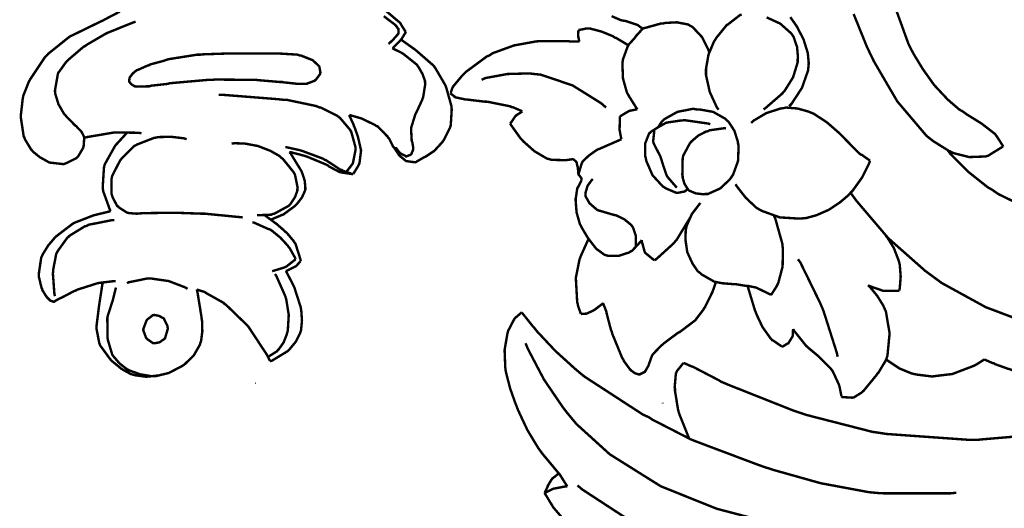
# Model space of a CAD drawing. Extents: x 0 to 445, y 0 to 346.
# Drawn here: x 113 to 116, y 212 to 214 of the extents above; entities that cross this region are included whole.
import ezdxf

# ---------------------------------------------------------------- set-up
doc = ezdxf.new("R2010")
doc.units = 0
doc.header["$MEASUREMENT"] = 0

msp = doc.modelspace()

# ---------------------------------------------------------------- linework, layer by layer
at = {"color": 0, "const_width": 0.00787}
for points in [[(114.401, 213.813), (114.399, 213.815), (114.385, 213.837), (114.384, 213.84), (114.38, 213.844), (114.34, 213.878), (114.336, 213.881), (114.329, 213.886), (114.257, 213.921), (114.25, 213.924), (114.241, 213.926), (114.152, 213.949), (114.143, 213.95), (114.137, 213.95), (114.08, 213.96), (114.075, 213.96), (114.071, 213.961), (114.032, 213.969), (114.028, 213.971)], [(115.987, 213.907), (116.036, 213.772), (116.049, 213.747), (116.057, 213.733), (116.082, 213.692), (116.119, 213.64), (116.163, 213.593), (116.2, 213.561), (116.214, 213.553), (116.223, 213.546), (116.273, 213.515), (116.317, 213.481), (116.324, 213.471), (116.326, 213.468), (116.342, 213.443), (116.343, 213.44)], [(113.471, 213.879), (113.421, 213.853), (113.416, 213.85), (113.407, 213.846), (113.319, 213.803), (113.31, 213.799), (113.303, 213.794), (113.238, 213.742), (113.232, 213.735), (113.226, 213.729), (113.18, 213.66), (113.176, 213.653), (113.174, 213.649), (113.157, 213.606), (113.156, 213.601), (113.155, 213.596), (113.149, 213.544), (113.149, 213.539), (113.149, 213.533), (113.158, 213.474), (113.161, 213.468), (113.162, 213.464), (113.182, 213.431), (113.185, 213.428), (113.188, 213.424), (113.21, 213.406), (113.235, 213.392), (113.24, 213.389), (113.244, 213.388), (113.288, 213.383), (113.293, 213.385), (113.296, 213.386), (113.33, 213.403), (113.333, 213.406), (113.335, 213.408), (113.351, 213.435), (113.352, 213.439), (113.353, 213.442), (113.355, 213.469), (113.354, 213.472), (113.353, 213.475), (113.345, 213.49), (113.332, 213.503), (113.33, 213.506), (113.326, 213.508), (113.296, 213.539), (113.293, 213.543), (113.289, 213.547), (113.271, 213.578), (113.261, 213.611), (113.26, 213.618), (113.26, 213.624), (113.269, 213.675), (113.271, 213.681), (113.273, 213.683), (113.296, 213.715), (113.299, 213.718), (113.303, 213.722), (113.352, 213.764), (113.358, 213.767), (113.363, 213.771), (113.418, 213.803), (113.423, 213.806), (113.431, 213.81), (113.513, 213.843), (113.522, 213.846)], [(114.344, 213.774), (114.346, 213.775), (114.361, 213.789), (114.362, 213.79), (114.363, 213.792), (114.376, 213.806), (114.376, 213.807), (114.377, 213.808), (114.377, 213.821), (114.377, 213.822), (114.376, 213.822), (114.37, 213.832), (114.369, 213.832), (114.366, 213.836), (114.329, 213.864)], [(115.171, 213.824), (115.17, 213.824), (115.155, 213.835), (115.153, 213.836), (115.15, 213.837), (115.114, 213.849), (115.11, 213.849), (115.1, 213.851), (115.07, 213.864)], [(115.418, 213.56), (115.412, 213.568), (115.389, 213.618), (115.377, 213.672), (115.377, 213.683), (115.377, 213.693), (115.385, 213.739), (115.403, 213.782), (115.408, 213.789), (115.41, 213.793), (115.441, 213.831), (115.444, 213.835), (115.448, 213.837), (115.488, 213.868), (115.493, 213.869)], [(115.564, 213.561), (115.57, 213.565), (115.622, 213.61), (115.627, 213.615), (115.633, 213.622), (115.66, 213.665), (115.675, 213.714), (115.675, 213.724), (115.676, 213.731), (115.673, 213.764), (115.662, 213.796), (115.659, 213.801), (115.654, 213.808), (115.618, 213.84), (115.574, 213.86)], [(115.651, 213.861), (115.672, 213.831), (115.694, 213.789), (115.708, 213.744), (115.711, 213.711), (115.71, 213.7), (115.709, 213.688), (115.689, 213.631), (115.655, 213.579), (115.647, 213.571)], [(116.343, 213.44), (116.339, 213.438), (116.3, 213.414), (116.296, 213.411), (116.286, 213.408), (116.233, 213.406), (116.181, 213.419), (116.172, 213.424), (116.167, 213.426), (116.122, 213.454), (116.117, 213.457), (116.094, 213.475), (115.999, 213.587), (115.923, 213.717), (115.91, 213.744), (115.9, 213.765), (115.857, 213.871)], [(114.962, 213.819), (114.964, 213.819), (114.988, 213.824), (114.991, 213.824), (114.999, 213.824), (115.037, 213.814), (115.074, 213.799), (115.081, 213.794), (115.085, 213.793), (115.12, 213.772), (115.124, 213.769)], [(115.124, 213.769), (115.126, 213.772), (115.145, 213.793), (115.147, 213.796), (115.149, 213.799), (115.169, 213.821), (115.171, 213.824)], [(115.171, 213.824), (115.176, 213.825), (115.23, 213.84), (115.236, 213.84), (115.244, 213.842), (115.282, 213.844), (115.319, 213.837), (115.325, 213.833), (115.333, 213.829), (115.364, 213.796), (115.385, 213.754), (115.387, 213.746)], [(114.357, 213.76), (114.359, 213.761), (114.372, 213.774), (114.373, 213.775), (114.374, 213.776), (114.384, 213.786), (114.385, 213.788), (114.387, 213.79), (114.4, 213.811), (114.401, 213.813)], [(114.966, 213.781), (114.965, 213.782), (114.962, 213.796), (114.961, 213.797), (114.961, 213.799), (114.962, 213.818), (114.962, 213.819)], [(114.217, 213.543), (114.22, 213.542), (114.255, 213.532), (114.258, 213.531), (114.262, 213.529), (114.301, 213.51), (114.305, 213.507), (114.309, 213.506), (114.342, 213.472), (114.344, 213.468), (114.346, 213.467), (114.358, 213.443), (114.359, 213.44), (114.361, 213.439), (114.377, 213.415), (114.378, 213.413), (114.38, 213.411), (114.398, 213.396), (114.4, 213.394), (114.402, 213.393), (114.431, 213.389), (114.434, 213.39), (114.437, 213.392), (114.461, 213.406), (114.464, 213.407), (114.466, 213.408), (114.49, 213.424), (114.493, 213.426), (114.495, 213.428), (114.519, 213.454), (114.521, 213.457), (114.524, 213.461), (114.544, 213.501), (114.546, 213.506), (114.547, 213.511), (114.55, 213.561), (114.549, 213.567), (114.549, 213.572), (114.533, 213.629), (114.531, 213.635), (114.529, 213.64), (114.498, 213.693), (114.494, 213.699), (114.49, 213.704), (114.436, 213.751), (114.43, 213.756), (114.427, 213.758), (114.389, 213.785), (114.385, 213.788)], [(114.367, 213.439), (114.367, 213.438), (114.38, 213.421), (114.382, 213.419), (114.383, 213.418), (114.399, 213.41), (114.401, 213.408), (114.402, 213.408), (114.417, 213.414), (114.418, 213.415), (114.419, 213.417), (114.425, 213.431), (114.425, 213.433), (114.425, 213.435), (114.422, 213.454), (114.421, 213.456), (114.42, 213.458), (114.418, 213.493), (114.418, 213.497), (114.418, 213.501), (114.432, 213.546), (114.434, 213.55), (114.436, 213.553), (114.454, 213.592), (114.455, 213.596), (114.457, 213.6), (114.464, 213.644), (114.463, 213.649), (114.463, 213.654), (114.455, 213.676), (114.443, 213.697), (114.44, 213.701), (114.437, 213.706), (114.392, 213.742), (114.388, 213.744), (114.385, 213.746), (114.36, 213.758), (114.357, 213.76)], [(114.546, 213.614), (114.547, 213.615), (114.552, 213.631), (114.553, 213.632), (114.555, 213.636), (114.585, 213.672), (114.589, 213.676), (114.595, 213.682), (114.664, 213.733), (114.672, 213.736), (114.684, 213.744), (114.753, 213.769), (114.825, 213.782), (114.84, 213.783), (114.847, 213.783), (114.923, 213.783), (114.93, 213.783), (114.933, 213.782), (114.963, 213.782), (114.966, 213.781)], [(115.154, 213.561), (115.151, 213.565), (115.127, 213.603), (115.125, 213.607), (115.12, 213.615), (115.107, 213.661), (115.105, 213.71), (115.106, 213.718), (115.107, 213.724), (115.122, 213.765), (115.124, 213.769)], [(114.647, 213.657), (114.66, 213.663), (114.731, 213.676), (114.803, 213.678), (114.818, 213.676), (114.839, 213.674), (114.943, 213.639), (115.036, 213.581), (115.052, 213.567)], [(114.207, 213.357), (114.209, 213.36), (114.226, 213.382), (114.228, 213.385), (114.229, 213.388), (114.237, 213.428), (114.237, 213.432), (114.237, 213.438), (114.224, 213.486), (114.222, 213.49), (114.22, 213.494), (114.187, 213.533), (114.183, 213.536), (114.178, 213.54), (114.124, 213.567), (114.118, 213.568), (114.109, 213.572), (114.014, 213.592), (114.004, 213.592), (113.987, 213.594), (113.81, 213.608), (113.792, 213.608)], [(114.779, 213.554), (114.777, 213.556), (114.749, 213.568), (114.746, 213.568), (114.74, 213.571), (114.671, 213.585), (114.664, 213.586), (114.658, 213.586), (114.6, 213.593), (114.594, 213.593), (114.591, 213.594), (114.563, 213.6), (114.56, 213.601), (114.559, 213.603), (114.547, 213.612), (114.546, 213.614)], [(115.524, 213.517), (115.531, 213.524), (115.573, 213.549), (115.62, 213.564), (115.629, 213.565), (115.637, 213.567), (115.674, 213.564), (115.71, 213.554), (115.717, 213.551), (115.727, 213.547), (115.77, 213.519), (115.809, 213.485), (115.816, 213.478), (115.822, 213.472), (115.875, 213.418), (115.881, 213.414), (115.884, 213.413), (115.908, 213.396), (115.91, 213.394)], [(114.229, 213.351), (114.231, 213.353), (114.247, 213.379), (114.248, 213.382), (114.25, 213.386), (114.255, 213.426), (114.255, 213.429), (114.254, 213.433), (114.245, 213.472), (114.244, 213.475), (114.243, 213.478), (114.233, 213.506), (114.232, 213.507), (114.231, 213.511), (114.218, 213.539), (114.217, 213.543)], [(114.74, 213.515), (114.742, 213.517), (114.757, 213.539), (114.759, 213.54), (114.76, 213.542), (114.778, 213.553), (114.779, 213.554)], [(115.102, 213.464), (115.101, 213.467), (115.096, 213.494), (115.096, 213.497), (115.096, 213.501), (115.097, 213.535), (115.097, 213.538)], [(115.097, 213.538), (115.1, 213.54), (115.127, 213.556), (115.13, 213.557), (115.132, 213.557), (115.152, 213.561), (115.154, 213.561)], [(115.302, 213.407), (115.301, 213.401), (115.3, 213.349), (115.301, 213.343), (115.301, 213.339), (115.307, 213.319), (115.317, 213.303), (115.319, 213.3), (115.322, 213.297), (115.344, 213.288), (115.369, 213.285), (115.374, 213.286), (115.383, 213.286), (115.423, 213.304), (115.454, 213.333), (115.459, 213.34), (115.465, 213.349), (115.481, 213.393), (115.483, 213.442), (115.481, 213.451), (115.48, 213.458), (115.469, 213.492), (115.45, 213.521), (115.445, 213.525), (115.439, 213.531), (115.4, 213.553), (115.355, 213.561), (115.346, 213.561), (115.335, 213.563), (115.284, 213.553), (115.241, 213.529), (115.234, 213.522), (115.233, 213.521), (115.222, 213.504), (115.221, 213.503)], [(114.972, 213.331), (114.972, 213.331), (114.972, 213.336), (114.972, 213.336), (114.972, 213.337), (114.963, 213.349), (114.963, 213.35), (114.962, 213.35), (114.961, 213.36), (114.961, 213.361), (114.961, 213.362), (114.96, 213.372), (114.96, 213.374), (114.959, 213.375), (114.956, 213.389), (114.955, 213.39), (114.954, 213.392), (114.945, 213.399), (114.943, 213.399), (114.942, 213.399), (114.928, 213.397), (114.927, 213.397), (114.922, 213.396), (114.874, 213.397), (114.869, 213.399), (114.86, 213.401), (114.819, 213.425), (114.783, 213.457), (114.777, 213.464), (114.773, 213.468), (114.743, 213.51), (114.74, 213.515)], [(115.221, 213.503), (115.218, 213.501), (115.199, 213.489), (115.197, 213.487), (115.192, 213.483), (115.179, 213.45), (115.179, 213.41), (115.181, 213.403), (115.183, 213.393), (115.203, 213.347), (115.236, 213.311), (115.244, 213.306), (115.247, 213.304), (115.28, 213.29), (115.283, 213.29), (115.286, 213.29), (115.307, 213.294), (115.309, 213.296), (115.31, 213.296), (115.316, 213.301), (115.317, 213.303)], [(115.221, 213.503), (115.223, 213.504), (115.248, 213.518), (115.251, 213.518), (115.255, 213.519), (115.296, 213.525), (115.3, 213.525), (115.307, 213.526), (115.384, 213.515), (115.391, 213.513)], [(113.541, 213.483), (113.534, 213.485), (113.468, 213.486), (113.461, 213.486), (113.452, 213.486), (113.364, 213.471), (113.355, 213.469)], [(113.495, 213.486), (113.492, 213.483), (113.462, 213.45), (113.459, 213.447), (113.455, 213.442), (113.422, 213.383), (113.42, 213.376), (113.419, 213.371), (113.415, 213.307), (113.416, 213.3), (113.417, 213.294), (113.438, 213.236), (113.441, 213.231)], [(113.688, 213.464), (113.679, 213.467), (113.637, 213.472), (113.595, 213.471), (113.587, 213.469), (113.581, 213.468), (113.527, 213.447), (113.522, 213.444), (113.517, 213.442), (113.478, 213.403), (113.475, 213.399), (113.471, 213.394), (113.447, 213.347), (113.445, 213.342), (113.444, 213.336), (113.444, 213.285), (113.446, 213.279), (113.447, 213.276), (113.462, 213.247), (113.465, 213.246), (113.467, 213.243), (113.493, 213.226), (113.497, 213.225), (113.501, 213.224), (113.525, 213.222), (113.55, 213.224), (113.555, 213.224), (113.563, 213.224), (113.638, 213.225), (113.646, 213.225), (113.654, 213.225), (113.739, 213.222), (113.748, 213.222), (113.758, 213.221), (113.86, 213.211), (113.87, 213.21)], [(115.21, 213.497), (115.209, 213.494), (115.205, 213.457), (115.206, 213.454), (115.207, 213.45), (115.225, 213.415), (115.226, 213.413), (115.229, 213.407), (115.238, 213.378), (115.248, 213.349), (115.251, 213.343), (115.253, 213.34), (115.279, 213.31), (115.282, 213.307)], [(115.302, 213.407), (115.303, 213.411), (115.324, 213.45), (115.327, 213.454), (115.331, 213.458), (115.352, 213.476), (115.377, 213.489), (115.383, 213.49), (115.388, 213.493), (115.437, 213.5), (115.442, 213.499)], [(113.917, 213.217), (113.921, 213.217), (113.964, 213.219), (113.968, 213.221), (113.973, 213.222), (114.019, 213.247), (114.023, 213.251), (114.026, 213.254), (114.04, 213.275), (114.048, 213.297), (114.048, 213.301), (114.049, 213.306), (114.04, 213.35), (114.038, 213.353), (114.035, 213.358), (114.001, 213.4), (113.997, 213.403), (113.989, 213.41), (113.961, 213.426), (113.92, 213.442), (113.877, 213.45), (113.845, 213.451), (113.834, 213.45)], [(114.009, 213.438), (114.013, 213.438), (114.053, 213.429), (114.057, 213.428), (114.064, 213.426), (114.131, 213.401), (114.137, 213.397), (114.141, 213.396), (114.188, 213.365), (114.193, 213.364), (114.195, 213.362), (114.226, 213.351), (114.229, 213.351)], [(114.963, 213.35), (114.963, 213.353), (114.972, 213.383), (114.973, 213.386), (114.976, 213.392), (114.996, 213.411), (115.02, 213.428), (115.025, 213.431), (115.031, 213.433), (115.095, 213.461), (115.102, 213.464)], [(113.962, 213.203), (113.965, 213.204), (113.996, 213.217), (113.998, 213.218), (114.002, 213.219), (114.04, 213.247), (114.043, 213.25), (114.047, 213.254), (114.063, 213.275), (114.073, 213.297), (114.074, 213.301), (114.074, 213.307), (114.072, 213.329), (114.065, 213.351), (114.063, 213.356), (114.061, 213.361), (114.026, 213.418), (114.022, 213.422)], [(114.229, 213.351), (114.225, 213.351), (114.191, 213.356), (114.188, 213.357), (114.184, 213.358), (114.15, 213.376), (114.147, 213.379), (114.141, 213.382), (114.083, 213.406), (114.077, 213.408), (114.072, 213.41), (114.026, 213.422), (114.022, 213.422)], [(116.163, 213.428), (116.173, 213.415), (116.23, 213.358), (116.293, 213.308), (116.307, 213.3), (116.329, 213.285), (116.453, 213.225)], [(115.91, 213.394), (115.907, 213.385), (115.884, 213.339), (115.854, 213.297), (115.847, 213.29), (115.84, 213.282), (115.814, 213.26), (115.777, 213.235), (115.736, 213.217), (115.703, 213.208), (115.693, 213.207), (115.68, 213.206), (115.617, 213.21), (115.559, 213.231), (115.548, 213.237), (115.54, 213.242), (115.506, 213.274), (115.477, 213.311), (115.473, 213.318)], [(114.996, 213.14), (114.993, 213.143), (114.972, 213.178), (114.971, 213.181), (114.967, 213.188), (114.956, 213.226), (114.953, 213.265), (114.953, 213.272), (114.954, 213.275), (114.958, 213.303), (114.959, 213.306), (114.96, 213.307), (114.971, 213.328), (114.972, 213.331)], [(115.149, 213.112), (115.149, 213.118), (115.149, 213.149), (115.14, 213.176), (115.137, 213.181), (115.133, 213.186), (115.111, 213.204), (115.084, 213.217), (115.078, 213.218), (115.074, 213.219), (115.03, 213.232), (115.026, 213.233), (115.021, 213.236), (114.998, 213.256), (114.985, 213.279), (114.985, 213.285), (114.985, 213.29), (114.992, 213.313), (115.006, 213.332), (115.009, 213.335)], [(116.794, 212.825), (116.767, 212.824), (116.633, 212.826), (116.499, 212.846), (116.473, 212.853), (116.441, 212.86), (116.287, 212.918), (116.143, 212.997), (116.116, 213.017), (116.09, 213.036), (115.97, 213.142), (115.866, 213.264), (115.847, 213.29)], [(115.408, 213), (115.404, 213.001), (115.362, 213.025), (115.358, 213.029), (115.35, 213.035), (115.333, 213.06), (115.316, 213.097), (115.31, 213.138), (115.311, 213.168), (115.313, 213.178), (115.315, 213.185), (115.331, 213.221), (115.354, 213.251), (115.359, 213.257)], [(113.441, 213.231), (113.436, 213.229), (113.391, 213.218), (113.387, 213.217), (113.381, 213.215), (113.327, 213.194), (113.322, 213.192), (113.317, 213.189), (113.271, 213.154), (113.266, 213.15), (113.261, 213.146), (113.238, 213.119), (113.22, 213.09), (113.218, 213.085), (113.215, 213.079), (113.207, 213.025), (113.207, 213.019), (113.208, 213.015), (113.216, 212.981), (113.218, 212.978), (113.218, 212.975), (113.231, 212.954), (113.232, 212.953), (113.233, 212.951), (113.244, 212.94), (113.246, 212.939), (113.246, 212.939), (113.255, 212.936), (113.256, 212.936), (113.257, 212.936), (113.266, 212.942), (113.267, 212.942), (113.268, 212.943), (113.28, 212.949), (113.281, 212.949), (113.285, 212.951), (113.323, 212.971), (113.327, 212.972), (113.332, 212.975), (113.392, 212.994), (113.398, 212.996), (113.403, 212.997), (113.453, 213.003), (113.457, 213.003)], [(113.942, 213.217), (113.946, 213.214), (113.984, 213.186), (113.988, 213.182), (113.993, 213.178), (114.016, 213.157), (114.036, 213.133), (114.039, 213.128), (114.042, 213.124), (114.058, 213.074), (114.059, 213.068)], [(115.328, 213.214), (115.324, 213.207), (115.282, 213.138), (115.276, 213.131), (115.271, 213.125), (115.216, 213.075), (115.21, 213.071)], [(115.598, 213.215), (115.602, 213.207), (115.625, 213.125), (115.626, 213.115), (115.627, 213.106), (115.626, 213.05), (115.612, 212.997), (115.607, 212.987), (115.606, 212.985), (115.59, 212.96), (115.588, 212.958)], [(113.26, 212.954), (113.258, 212.96), (113.253, 213.028), (113.254, 213.035), (113.254, 213.04), (113.264, 213.092), (113.267, 213.097), (113.269, 213.101), (113.3, 213.144), (113.304, 213.147), (113.308, 213.151), (113.357, 213.181), (113.362, 213.182), (113.369, 213.186), (113.445, 213.201), (113.453, 213.201)], [(114.042, 213.075), (114.041, 213.078), (114.023, 213.11), (114.021, 213.112), (114.017, 213.118), (113.993, 213.144), (113.965, 213.167), (113.959, 213.171), (113.954, 213.172), (113.907, 213.193), (113.902, 213.193)], [(115.962, 213.15), (115.967, 213.144), (115.988, 213.11), (116.003, 213.071), (116.005, 213.064), (116.007, 213.056), (116.01, 213.018), (116.007, 212.979), (116.005, 212.972)], [(114.97, 212.896), (114.969, 212.899), (114.96, 212.925), (114.96, 212.928), (114.958, 212.935), (114.954, 213.007), (114.954, 213.015), (114.955, 213.021), (114.966, 213.075), (114.968, 213.079), (114.97, 213.085), (114.993, 213.136), (114.996, 213.14)], [(115.168, 213.136), (115.165, 213.132), (115.136, 213.101), (115.133, 213.1), (115.127, 213.096), (115.093, 213.085), (115.059, 213.085), (115.052, 213.087), (115.046, 213.089), (115.02, 213.108), (114.999, 213.135), (114.996, 213.14)], [(115.21, 213.071), (115.207, 213.072), (115.18, 213.094), (115.178, 213.097), (115.177, 213.1), (115.168, 213.133), (115.168, 213.136)], [(113.966, 213.035), (113.969, 213.036), (114.005, 213.047), (114.009, 213.049), (114.012, 213.05), (114.04, 213.072), (114.042, 213.075)], [(114.059, 213.068), (114.058, 213.067), (114.045, 213.053), (114.043, 213.051), (114.041, 213.05), (114.013, 213.036), (114.01, 213.036)], [(115.805, 212.757), (115.802, 212.771), (115.759, 212.906), (115.754, 212.918), (115.748, 212.932), (115.684, 213.063), (115.676, 213.074)], [(113.975, 213.026), (113.979, 213.021), (114.007, 212.958), (114.009, 212.953), (114.012, 212.943), (114.02, 212.893), (114.017, 212.842), (114.014, 212.832), (114.013, 212.828), (114.003, 212.803), (113.988, 212.782), (113.984, 212.778), (113.982, 212.775), (113.955, 212.758), (113.952, 212.757)], [(114.01, 213.036), (114.013, 213.032), (114.033, 212.993), (114.035, 212.989), (114.038, 212.983), (114.059, 212.918), (114.06, 212.911), (114.061, 212.904), (114.063, 212.874), (114.06, 212.843), (114.058, 212.837), (114.056, 212.832), (114.043, 212.806), (114.024, 212.783), (114.02, 212.779), (114.016, 212.775), (113.965, 212.744), (113.959, 212.742)], [(113.415, 212.999), (113.414, 212.993), (113.405, 212.935), (113.404, 212.928), (113.403, 212.922), (113.395, 212.858), (113.395, 212.853), (113.395, 212.847), (113.404, 212.801), (113.406, 212.796), (113.408, 212.792), (113.441, 212.747), (113.445, 212.743), (113.45, 212.739), (113.477, 212.717), (113.506, 212.701), (113.513, 212.699), (113.52, 212.697), (113.557, 212.692), (113.594, 212.696), (113.601, 212.697)], [(113.494, 212.996), (113.499, 212.999), (113.558, 213.011), (113.564, 213.011), (113.575, 213.011), (113.63, 213.003), (113.682, 212.983), (113.691, 212.978)], [(115.408, 213), (115.408, 212.997), (115.401, 212.976), (115.4, 212.974), (115.398, 212.968), (115.374, 212.919), (115.371, 212.915), (115.369, 212.911), (115.346, 212.881), (115.344, 212.878), (115.34, 212.874), (115.291, 212.837), (115.286, 212.835), (115.282, 212.832), (115.239, 212.8), (115.235, 212.796), (115.232, 212.794), (115.204, 212.765), (115.203, 212.763), (115.201, 212.76), (115.19, 212.729), (115.189, 212.726), (115.188, 212.725), (115.18, 212.711), (115.179, 212.71), (115.178, 212.708), (115.162, 212.7), (115.16, 212.7), (115.157, 212.7), (115.145, 212.704), (115.134, 212.712), (115.132, 212.714), (115.129, 212.717), (115.11, 212.743), (115.109, 212.746), (115.104, 212.754), (115.072, 212.832), (115.07, 212.84), (115.068, 212.844), (115.054, 212.897), (115.053, 212.903), (115.052, 212.906), (115.043, 212.929), (115.042, 212.932)], [(115.513, 212.987), (115.509, 212.987), (115.473, 212.993), (115.469, 212.993), (115.466, 212.993), (115.429, 212.996), (115.425, 212.997), (115.424, 212.997), (115.41, 213), (115.408, 213)], [(116.005, 212.972), (116.001, 212.971), (115.962, 212.971), (115.959, 212.971), (115.954, 212.971), (115.908, 212.987), (115.904, 212.99)], [(115.904, 212.99), (115.909, 212.985), (115.933, 212.956), (115.953, 212.924), (115.956, 212.917), (115.962, 212.904), (115.974, 212.833), (115.967, 212.761), (115.963, 212.749)], [(113.458, 212.982), (113.457, 212.978), (113.449, 212.946), (113.448, 212.942), (113.447, 212.938), (113.432, 212.892), (113.431, 212.888), (113.43, 212.882), (113.431, 212.822), (113.431, 212.817), (113.432, 212.811), (113.446, 212.764), (113.449, 212.76), (113.452, 212.756), (113.47, 212.735), (113.492, 212.718), (113.497, 212.715), (113.503, 212.712), (113.537, 212.7), (113.572, 212.694), (113.578, 212.694), (113.587, 212.694), (113.629, 212.704), (113.668, 212.724), (113.675, 212.728), (113.682, 212.733), (113.711, 212.761), (113.731, 212.796), (113.733, 212.803), (113.735, 212.808), (113.739, 212.84), (113.738, 212.874), (113.737, 212.879), (113.736, 212.888), (113.723, 212.968), (113.721, 212.976)], [(113.959, 212.742), (113.959, 212.743), (113.953, 212.756), (113.952, 212.757), (113.948, 212.765), (113.894, 212.847), (113.888, 212.856), (113.882, 212.862), (113.818, 212.924), (113.811, 212.929), (113.807, 212.933), (113.755, 212.962), (113.75, 212.965), (113.748, 212.967), (113.723, 212.975), (113.721, 212.976)], [(115.624, 212.79), (115.621, 212.792), (115.595, 212.81), (115.592, 212.811), (115.586, 212.818), (115.561, 212.853), (115.542, 212.893), (115.539, 212.901), (115.536, 212.908), (115.514, 212.981), (115.513, 212.987)], [(115.588, 212.958), (115.585, 212.96), (115.546, 212.979), (115.542, 212.981), (115.54, 212.982), (115.515, 212.987), (115.513, 212.987)], [(115.042, 212.932), (115.04, 212.929), (115.015, 212.91), (115.012, 212.908), (115.01, 212.907), (114.988, 212.897), (114.986, 212.897), (114.984, 212.897), (114.971, 212.896), (114.97, 212.896)], [(113.626, 212.853), (113.626, 212.856), (113.615, 212.879), (113.614, 212.881), (113.611, 212.883), (113.598, 212.89), (113.583, 212.893), (113.58, 212.892), (113.578, 212.892), (113.561, 212.879), (113.56, 212.878), (113.558, 212.876), (113.547, 212.847), (113.547, 212.844), (113.547, 212.843), (113.556, 212.819), (113.557, 212.818), (113.559, 212.815), (113.579, 212.801), (113.581, 212.801), (113.584, 212.801), (113.6, 212.804), (113.614, 212.814), (113.616, 212.815), (113.618, 212.818), (113.627, 212.849), (113.626, 212.853)], [(114.926, 212.336), (114.923, 212.34), (114.901, 212.375), (114.898, 212.378), (114.894, 212.383), (114.844, 212.443), (114.839, 212.45), (114.831, 212.461), (114.796, 212.519), (114.766, 212.583), (114.761, 212.596), (114.757, 212.606), (114.74, 212.654), (114.727, 212.704), (114.725, 212.714), (114.724, 212.725), (114.722, 212.779), (114.731, 212.832), (114.734, 212.843), (114.736, 212.846), (114.751, 212.875), (114.753, 212.878), (114.754, 212.881), (114.776, 212.9), (114.778, 212.901)], [(114.778, 212.901), (114.781, 212.897), (114.813, 212.857), (114.816, 212.854), (114.827, 212.84), (114.887, 212.776), (114.951, 212.718), (114.964, 212.707), (114.981, 212.693), (115.172, 212.569), (115.192, 212.56), (115.202, 212.553), (115.313, 212.496), (115.324, 212.49), (115.344, 212.482), (115.546, 212.406), (115.566, 212.399), (115.597, 212.389), (115.75, 212.346), (115.906, 212.317), (115.938, 212.314), (115.959, 212.313), (116.17, 212.313), (116.191, 212.315)], [(115.66, 212.847), (115.66, 212.844), (115.659, 212.825), (115.658, 212.822), (115.657, 212.821), (115.645, 212.801), (115.643, 212.8), (115.642, 212.8), (115.626, 212.79), (115.624, 212.79)], [(115.817, 212.628), (115.817, 212.631), (115.811, 212.66), (115.81, 212.663), (115.809, 212.667), (115.789, 212.71), (115.786, 212.714), (115.783, 212.718), (115.748, 212.753), (115.744, 212.757), (115.741, 212.76), (115.711, 212.785), (115.708, 212.788), (115.703, 212.792), (115.663, 212.842), (115.66, 212.847)], [(114.79, 212.801), (114.798, 212.782), (114.85, 212.683), (114.912, 212.592), (114.926, 212.574), (114.956, 212.538), (115.064, 212.44), (115.23, 212.336), (115.412, 212.263), (115.553, 212.226), (115.601, 212.219)], [(116.794, 212.825), (116.792, 212.822), (116.765, 212.797), (116.762, 212.796), (116.756, 212.792), (116.723, 212.774), (116.689, 212.76), (116.682, 212.757), (116.67, 212.753), (116.613, 212.726), (116.555, 212.706), (116.543, 212.703), (116.528, 212.7), (116.453, 212.699), (116.377, 212.712), (116.363, 212.717), (116.359, 212.718), (116.317, 212.733), (116.313, 212.736), (116.31, 212.736), (116.285, 212.747), (116.282, 212.749)], [(115.322, 212.492), (115.319, 212.499), (115.29, 212.571), (115.288, 212.578), (115.286, 212.585), (115.276, 212.647), (115.276, 212.654), (115.275, 212.658), (115.279, 212.703), (115.281, 212.706), (115.282, 212.71), (115.302, 212.735), (115.304, 212.736)], [(115.304, 212.736), (115.307, 212.736), (115.331, 212.725), (115.333, 212.725), (115.341, 212.721), (115.418, 212.681), (115.426, 212.676), (115.447, 212.667), (115.664, 212.581), (115.686, 212.574), (115.707, 212.567), (115.918, 212.513), (115.939, 212.51), (115.965, 212.506), (116.232, 212.487), (116.259, 212.487), (116.28, 212.489), (116.493, 212.507)], [(115.963, 212.749), (115.961, 212.744), (115.938, 212.706), (115.935, 212.703), (115.931, 212.697), (115.889, 212.646), (115.884, 212.642), (115.882, 212.64), (115.858, 212.625), (115.856, 212.625), (115.853, 212.624), (115.82, 212.626), (115.817, 212.628)], [(116.282, 212.749), (116.28, 212.747), (116.258, 212.733), (116.256, 212.732), (116.249, 212.728), (116.178, 212.701), (116.171, 212.7), (116.161, 212.699), (116.112, 212.693), (116.063, 212.699), (116.053, 212.701), (116.045, 212.703), (116.006, 212.719), (115.97, 212.743), (115.963, 212.749)], [(114.852, 212.315), (114.853, 212.317), (114.861, 212.333), (114.862, 212.335), (114.862, 212.337), (114.874, 212.357), (114.875, 212.358), (114.877, 212.361), (114.896, 212.376), (114.898, 212.378)], [(114.852, 212.315), (114.854, 212.315), (114.874, 212.325), (114.876, 212.326), (114.88, 212.328), (114.922, 212.336), (114.926, 212.336)], [(114.959, 212.339), (114.974, 212.326), (115.135, 212.221), (115.152, 212.211), (115.172, 212.199), (115.28, 212.146), (115.392, 212.104), (115.415, 212.097), (115.446, 212.089), (115.609, 212.067), (115.774, 212.068), (115.806, 212.072)], [(115.332, 211.907), (115.32, 211.914), (115.196, 211.997), (115.184, 212.006), (115.17, 212.015), (115.033, 212.117), (115.02, 212.128), (115.013, 212.135), (114.938, 212.201), (114.931, 212.208), (114.926, 212.214), (114.88, 212.268), (114.876, 212.275), (114.874, 212.278), (114.854, 212.311), (114.852, 212.315)]]:
    msp.add_lwpolyline(points, dxfattribs=at)
for points in [[(113.502, 213.663), (113.502, 213.661), (113.501, 213.653), (113.501, 213.651), (113.502, 213.65), (113.509, 213.642), (113.519, 213.636), (113.521, 213.636), (113.525, 213.635), (113.563, 213.636), (113.567, 213.636), (113.572, 213.638), (113.627, 213.644), (113.633, 213.646), (113.644, 213.647), (113.758, 213.657), (113.769, 213.657), (113.781, 213.658), (113.902, 213.657), (113.914, 213.657), (113.921, 213.656), (113.992, 213.65), (113.999, 213.65), (114.003, 213.649), (114.049, 213.644), (114.054, 213.644), (114.056, 213.644), (114.079, 213.644), (114.081, 213.646), (114.083, 213.646), (114.104, 213.654), (114.106, 213.656), (114.108, 213.657), (114.122, 213.676), (114.122, 213.679), (114.123, 213.681), (114.12, 213.697), (114.12, 213.699), (114.119, 213.701), (114.1, 213.719), (114.098, 213.721), (114.095, 213.722), (114.06, 213.736), (114.056, 213.736), (114.048, 213.739), (113.982, 213.743), (113.959, 213.743), (113.949, 213.743), (113.85, 213.743), (113.84, 213.743), (113.831, 213.743), (113.742, 213.74), (113.733, 213.739), (113.723, 213.739), (113.628, 213.724), (113.619, 213.721), (113.614, 213.719), (113.569, 213.707), (113.565, 213.704), (113.562, 213.704), (113.531, 213.69), (113.528, 213.689), (113.525, 213.688), (113.513, 213.678), (113.503, 213.665), (113.502, 213.663)], [(113.913, 212.671), (113.913, 212.671), (113.913, 212.671), (113.913, 212.671), (113.913, 212.671), (113.912, 212.671), (113.912, 212.671), (113.912, 212.671), (113.912, 212.671), (113.912, 212.671), (113.912, 212.671), (113.913, 212.671), (113.913, 212.671)], [(115.236, 212.607), (115.236, 212.607), (115.236, 212.607), (115.236, 212.607), (115.236, 212.607), (115.236, 212.606), (115.236, 212.606), (115.236, 212.606), (115.236, 212.606), (115.236, 212.606), (115.236, 212.606), (115.236, 212.607), (115.236, 212.607)]]:
    msp.add_lwpolyline(points, close=True, dxfattribs=at)
at = {"color": 0}
for points in [[(113.913, 212.671), (113.913, 212.671), (113.913, 212.671), (113.913, 212.671), (113.913, 212.671), (113.912, 212.671), (113.912, 212.671), (113.912, 212.671), (113.912, 212.671), (113.912, 212.671), (113.912, 212.671), (113.913, 212.671), (113.913, 212.671)], [(115.236, 212.607), (115.236, 212.607), (115.236, 212.607), (115.236, 212.607), (115.236, 212.607), (115.236, 212.606), (115.236, 212.606), (115.236, 212.606), (115.236, 212.606), (115.236, 212.606), (115.236, 212.606), (115.236, 212.607), (115.236, 212.607)]]:
    msp.add_lwpolyline(points, close=True, dxfattribs=at)

doc.saveas('drawing.dxf')
